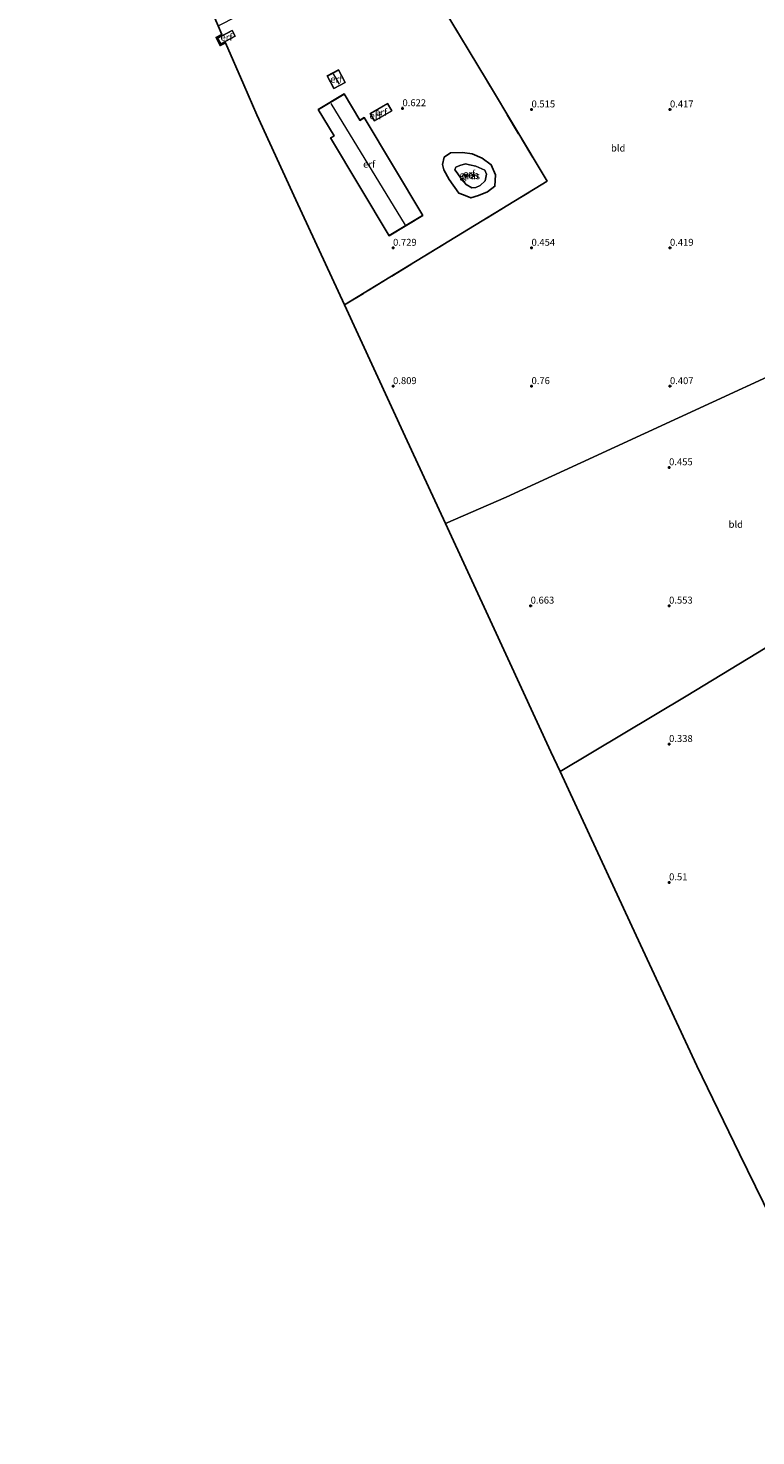
# Model space of a CAD drawing. Units: metres. Extents: x 59997 to 70000, y 381250 to 387502.
# Drawn here: x 64473 to 64736, y 384888 to 385397 of the extents above; entities that cross this region are included whole.
import ezdxf
from ezdxf.enums import TextEntityAlignment as Align

# ---------------------------------------------------------------- set-up
doc = ezdxf.new("R2010")
doc.units = ezdxf.units.M
doc.linetypes.add('IE-TERREINAFSCHEIDING', pattern=[10, 8, -2])
doc.layers.get('0').update_dxf_attribs({"lineweight": 25})
for name, color, linetype, lineweight in [('B-ME-GW-HOOGTEPUNT-S-B1', 10, 'Continuous', 25), ('B-ME-GW-INSTEEKWATERGANG-L-B1', 10, 'Continuous', 25), ('B-ME-IE-GRASLAND-GV-B6', 93, 'Continuous', 18), ('B-ME-IE-GRONDWERKLIJN-GROND_INGERICHT-GV-B6', 253, 'Continuous', 18), ('B-ME-IE-HULPGEOMETRIE-L-B1', 53, 'Continuous', 18), ('B-ME-IE-TERREINAFSCHEIDING-RASTERHEKWERK-L-B1', 8, 'IE-TERREINAFSCHEIDING', 18), ('B-ME-KG-KADASTRAAL-DAKRAND-L-B1', 13, 'Continuous', 18), ('B-ME-KG-KADASTRAAL-NOKLIJN-L-B1', 13, 'Continuous', 18), ('B-ME-KG-KADASTRAAL-OPNAMEDTMGRENS-L-B1', 10, 'Continuous', 25), ('B-ME-OG-BEBOUWING-GV-B6', 173, 'Continuous', 18), ('B-ME-OG-WATER-GV-B6', 153, 'Continuous', 18)]:
    doc.layers.add(name, color=color, linetype=linetype, lineweight=lineweight)
doc.styles.add('NLCS-ISO', font='NLCS-ISO.TTF')

# ---------------------------------------------------------------- blocks, each defined once
blk = doc.blocks.new('hoogtepunt')
for p, q in [((-0.5, 0), (0.5, 0)), ((0, 0.5), (0, -0.5))]:
    blk.add_line(p, q)

msp = doc.modelspace()

# ---------------------------------------------------------------- linework, layer by layer
at = {"layer": 'B-ME-GW-INSTEEKWATERGANG-L-B1'}
msp.add_polyline3d([(64632.675, 385335.704, 0.788), (64629.996, 385336.716, 0.79), (64628.352, 385337.404, 0.785), (64624.886, 385342.351, 0.813), (64622.869, 385345.837, 0.735), (64622.384, 385347.782, 0.73), (64623.075, 385350.416, 0.705), (64625.298, 385351.916, 0.762), (64629.625, 385352.039, 0.8), (64633.097, 385351.543, 0.858), (64636.72, 385350.062, 0.75), (64639.968, 385347.652, 0.77), (64641.54, 385344.046, 0.775), (64641.376, 385339.884, 0.808), (64638.731, 385337.806, 0.822), (64635.411, 385336.502, 0.785), (64632.675, 385335.704, 0.788)], dxfattribs=at)
at = {"layer": 'B-ME-IE-GRASLAND-GV-B6'}
for points in [[(64636.72, 385350.062, 0.75), (64639.968, 385347.652, 0.77), (64641.54, 385344.046, 0.775), (64641.376, 385339.884, 0.808), (64638.731, 385337.806, 0.822), (64635.411, 385336.502, 0.785), (64632.675, 385335.704, 0.788), (64629.996, 385336.716, 0.79), (64628.352, 385337.404, 0.785), (64624.886, 385342.351, 0.813), (64622.869, 385345.837, 0.735), (64622.384, 385347.782, 0.73), (64623.075, 385350.416, 0.705), (64625.298, 385351.916, 0.762), (64629.625, 385352.039, 0.8), (64633.097, 385351.543, 0.858), (64636.72, 385350.062, 0.75)], [(64630.987, 385340.542, 0.005), (64633.044, 385339.312, 0.005), (64634.466, 385339.458, 0.005), (64636.024, 385340.082, 0.005), (64637.816, 385341.838, 0.005), (64638.319, 385344.194, 0.005), (64637.664, 385345.718, 0.005), (64634.516, 385347.174, 0.005), (64632.204, 385347.642, 0.005), (64630.693, 385347.955, 0.005), (64628.63, 385347.407, 0.005), (64627.231, 385346.8, 0.005), (64626.883, 385345.856, 0.005), (64627.772, 385344.733, 0.005), (64629.232, 385342.372, 0.005), (64630.987, 385340.542, 0.005)]]:
    msp.add_polyline3d(points, dxfattribs=at)
at = {"layer": 'B-ME-IE-GRONDWERKLIJN-GROND_INGERICHT-GV-B6'}
for points in [[(64623.475, 385218.007, 0.71), (64608.986, 385249.412, 0.83), (64587.049, 385296.961, 0.772), (64660.19, 385341.694, 0.435), (64638.331, 385378.282, 0.493), (64606.259, 385431.439, 0.698), (64602.655, 385437.604, 0.481), (64649.725, 385466.117, 0.275), (64696.858, 385494.122, 0.268), (64712.59, 385503.695, 0.283), (64713.796, 385503.993, 0.303), (64714.887, 385503.017, 0.328), (64715.813, 385501.486, 0.373), (64733.673, 385461.688, 0.358), (64754.784, 385412.997, 0.37)], [(64587.049, 385296.961, 0.772), (64569.507, 385334.982, 0.538), (64555.356, 385365.656, 0.748), (64550.653, 385376.482, 0.717), (64544.09, 385391.728, 0.834), (64542.125, 385390.697, 0.834), (64540.657, 385393.627, 0.834), (64542.784, 385394.744, 0.834), (64541.379, 385397.83, 0.72), (64568.559, 385411.849, 0.79), (64606.259, 385431.439, 0.698), (64638.331, 385378.282, 0.493), (64660.19, 385341.694, 0.435), (64587.049, 385296.961, 0.772)], [(64541.209, 385393.409, 0.79), (64542.315, 385391.304, 0.79), (64547.576, 385394.066, 0.79), (64546.471, 385396.171, 0.79), (64541.209, 385393.409, 0.79)], [(64583.224, 385375.178, 0.935), (64587.322, 385377.368, 0.935), (64584.892, 385381.917, 0.935), (64580.793, 385379.726, 0.935), (64583.224, 385375.178, 0.935)], [(64594.122, 385364.691, 0.983), (64592.558, 385363.754, 0.983), (64586.898, 385373.212, 0.983), (64577.581, 385367.636, 0.983), (64583.295, 385358.086, 0.983), (64582.039, 385357.334, 0.983), (64603.179, 385322, 0.983), (64615.319, 385329.263, 0.983), (64594.122, 385364.691, 0.983)], [(64604.178, 385367.122, 0.808), (64602.619, 385369.805, 0.808), (64596.306, 385366.137, 0.808), (64597.865, 385363.453, 0.808), (64604.178, 385367.122, 0.808)], [(64624.886, 385342.351, 0.813), (64628.352, 385337.404, 0.785), (64629.996, 385336.716, 0.79), (64632.675, 385335.704, 0.788), (64635.411, 385336.502, 0.785), (64638.731, 385337.806, 0.822), (64641.376, 385339.884, 0.808), (64641.54, 385344.046, 0.775), (64639.968, 385347.652, 0.77), (64636.72, 385350.062, 0.75), (64633.097, 385351.543, 0.858), (64629.625, 385352.039, 0.8), (64625.298, 385351.916, 0.762), (64623.075, 385350.416, 0.705), (64622.384, 385347.782, 0.73), (64622.869, 385345.837, 0.735), (64624.886, 385342.351, 0.813)], [(64664.869, 385128.328, 0.558), (64661.558, 385135.461, 0.652), (64640.353, 385181.424, 0.733), (64623.475, 385218.007, 0.71), (64645.453, 385227.471, 0.71), (64672.333, 385239.862, 0.663), (64707.626, 385256.134, 0.458), (64755.222, 385278.076, 0.417), (64792.466, 385295.246, 0.395), (64804.584, 385300.833, 0.41), (64814.825, 385278.579, 0.357), (64834.732, 385233.475, 0.405), (64824.511, 385225.049, 0.398), (64770.839, 385192.306, 0.373), (64710.434, 385155.61, 0.442), (64664.869, 385128.328, 0.558)], [(64755.222, 385278.076, 0.417), (64707.626, 385256.134, 0.458), (64672.333, 385239.862, 0.663), (64645.453, 385227.471, 0.71), (64623.475, 385218.007, 0.71)], [(64749.917, 384948.871, 0.425), (64729.729, 384990.226, 0.433), (64714.253, 385021.926, 0.278), (64693.961, 385065.645, 0.575), (64677.786, 385100.496, 0.303), (64664.869, 385128.328, 0.558), (64710.434, 385155.61, 0.442), (64770.839, 385192.306, 0.373)]]:
    msp.add_polyline3d(points, dxfattribs=at)
at = {"layer": 'B-ME-IE-HULPGEOMETRIE-L-B1'}
msp.add_polyline3d([(64623.475, 385218.007, 0.71), (64645.453, 385227.471, 0.71), (64672.333, 385239.862, 0.663), (64707.626, 385256.134, 0.458), (64755.222, 385278.076, 0.417)], dxfattribs=at)
at = {"layer": 'B-ME-IE-TERREINAFSCHEIDING-RASTERHEKWERK-L-B1'}
msp.add_polyline3d([(64587.049, 385296.961, 0.772), (64660.19, 385341.694, 0.435), (64638.331, 385378.282, 0.493), (64606.259, 385431.439, 0.698)], dxfattribs=at)
at = {"layer": 'B-ME-KG-KADASTRAAL-DAKRAND-L-B1'}
for points in [[(64542.336, 385391.372, 3.342), (64541.277, 385393.388, 3.392), (64546.45, 385396.103, 3.307), (64547.508, 385394.087, 3.322), (64542.336, 385391.372, 3.342)], [(64583.245, 385375.246, 3.635), (64580.861, 385379.705, 3.612), (64584.871, 385381.849, 3.6), (64587.254, 385377.389, 3.608), (64583.245, 385375.246, 3.635)], [(64603.196, 385322.069, 5.003), (64582.108, 385357.317, 5.003), (64583.364, 385358.069, 5.003), (64577.65, 385367.619, 5.003), (64586.881, 385373.143, 5.16), (64592.541, 385363.685, 5.22), (64594.105, 385364.622, 5.218), (64615.25, 385329.28, 5.182), (64603.196, 385322.069, 5.003)], [(64597.883, 385363.521, 2.658), (64596.374, 385366.119, 3.42), (64602.601, 385369.737, 3.54), (64604.11, 385367.14, 2.668), (64597.883, 385363.521, 2.658)]]:
    msp.add_polyline3d(points, dxfattribs=at)
at = {"layer": 'B-ME-KG-KADASTRAAL-NOKLIJN-L-B1'}
for p, q in [((64582.928, 385380.432, 5.823), (64585.17, 385376.733, 5.818)), ((64609.124, 385325.772, 10.565), (64582.253, 385369.712, 10.552))]:
    msp.add_line(p, q, dxfattribs=at)
at = {"layer": 'B-ME-KG-KADASTRAAL-OPNAMEDTMGRENS-L-B1'}
for points in [[(64472.791, 385555.72, 0.417), (64487.098, 385522.786, 0.42), (64498.903, 385495.611, 0.463), (64512.796, 385463.628, 0.572), (64526.29, 385432.566, 0.5), (64533.156, 385416.759, 0.523), (64533.572, 385415.802, -0.268), (64534.022, 385414.767, 0.525), (64534.55, 385413.551, 0.65), (64536.298, 385409.526, 0.642), (64541.379, 385397.83, 0.72), (64542.784, 385394.744, 0.834), (64540.657, 385393.627, 0.834), (64542.125, 385390.697, 0.834), (64544.09, 385391.728, 0.834), (64550.653, 385376.482, 0.717), (64555.356, 385365.656, 0.748), (64569.507, 385334.982, 0.538), (64587.049, 385296.961, 0.772), (64608.986, 385249.412, 0.83), (64623.475, 385218.007, 0.71)], [(64779.514, 384888.245, 0.534), (64776.999, 384893.397, 0.509), (64776.397, 384894.629, 0.503), (64765.882, 384916.169, 0.398), (64756.053, 384936.304, 0.252), (64749.917, 384948.871, 0.425), (64729.729, 384990.226, 0.433), (64714.253, 385021.926, 0.278), (64693.961, 385065.645, 0.575), (64677.786, 385100.496, 0.303), (64664.869, 385128.328, 0.558), (64661.558, 385135.461, 0.652), (64640.353, 385181.424, 0.733), (64623.475, 385218.007, 0.71)]]:
    msp.add_polyline3d(points, dxfattribs=at)
at = {"layer": 'B-ME-OG-BEBOUWING-GV-B6'}
for points in [[(64547.576, 385394.066, 0.79), (64542.315, 385391.304, 0.79), (64541.209, 385393.409, 0.79), (64546.471, 385396.171, 0.79), (64547.576, 385394.066, 0.79)], [(64587.322, 385377.368, 0.935), (64583.224, 385375.178, 0.935), (64580.793, 385379.726, 0.935), (64584.892, 385381.917, 0.935), (64587.322, 385377.368, 0.935)], [(64586.898, 385373.212, 0.983), (64592.558, 385363.754, 0.983), (64594.122, 385364.691, 0.983), (64615.319, 385329.263, 0.983), (64603.179, 385322, 0.983), (64582.039, 385357.334, 0.983), (64583.295, 385358.086, 0.983), (64577.581, 385367.636, 0.983), (64586.898, 385373.212, 0.983)], [(64604.178, 385367.122, 0.808), (64597.865, 385363.453, 0.808), (64596.306, 385366.137, 0.808), (64602.619, 385369.805, 0.808), (64604.178, 385367.122, 0.808)]]:
    msp.add_polyline3d(points, dxfattribs=at)
at = {"layer": 'B-ME-OG-WATER-GV-B6'}
msp.add_polyline3d([(64634.466, 385339.458, 0.005), (64633.044, 385339.312, 0.005), (64630.987, 385340.542, 0.005), (64629.232, 385342.372, 0.005), (64627.772, 385344.733, 0.005), (64626.883, 385345.856, 0.005), (64627.231, 385346.8, 0.005), (64628.63, 385347.407, 0.005), (64630.693, 385347.955, 0.005), (64632.204, 385347.642, 0.005), (64634.516, 385347.174, 0.005), (64637.664, 385345.718, 0.005), (64638.319, 385344.194, 0.005), (64637.816, 385341.838, 0.005), (64636.024, 385340.082, 0.005), (64634.466, 385339.458, 0.005)], dxfattribs=at)

# ---------------------------------------------------------------- block references
at = {"layer": 'B-ME-GW-HOOGTEPUNT-S-B1', "rotation": 90}
for p in [(64607.981, 385368.015, 0.622), (64607.981, 385368.015, 0.622), (64654.584, 385367.573, 0.515), (64654.584, 385367.573, 0.515), (64704.584, 385367.573, 0.417), (64704.584, 385367.573, 0.417), (64604.584, 385317.573, 0.729), (64604.584, 385317.573, 0.729), (64654.584, 385317.573, 0.454), (64654.584, 385317.573, 0.454), (64704.584, 385317.573, 0.419), (64704.584, 385317.573, 0.419), (64604.584, 385267.573, 0.809), (64604.584, 385267.573, 0.809), (64654.584, 385267.573, 0.76), (64654.584, 385267.573, 0.76), (64704.584, 385267.573, 0.407), (64704.584, 385267.573, 0.407), (64704.269, 385238.245, 0.455), (64704.269, 385238.245, 0.455), (64654.269, 385188.245, 0.663), (64654.269, 385188.245, 0.663), (64704.269, 385188.245, 0.553), (64704.269, 385188.245, 0.553), (64704.269, 385138.245, 0.338), (64704.269, 385138.245, 0.338), (64704.269, 385088.245, 0.51), (64704.269, 385088.245, 0.51)]:
    msp.add_blockref('hoogtepunt', p, dxfattribs=at)

# ---------------------------------------------------------------- texts
at = {"layer": 'B-ME-GW-HOOGTEPUNT-S-B1', "ltscale": 0.2, "style": 'NLCS-ISO'}
for s, p in [('0.622', (64607.981, 385368.015, 0.622)), ('0.622', (64607.981, 385368.015, 0.622)), ('0.515', (64654.584, 385367.573, 0.515)), ('0.515', (64654.584, 385367.573, 0.515)), ('0.417', (64704.584, 385367.573, 0.417)), ('0.417', (64704.584, 385367.573, 0.417)), ('0.729', (64604.584, 385317.573, 0.729)), ('0.729', (64604.584, 385317.573, 0.729)), ('0.454', (64654.584, 385317.573, 0.454)), ('0.454', (64654.584, 385317.573, 0.454)), ('0.419', (64704.584, 385317.573, 0.419)), ('0.419', (64704.584, 385317.573, 0.419)), ('0.809', (64604.584, 385267.573, 0.809)), ('0.809', (64604.584, 385267.573, 0.809)), ('0.76', (64654.584, 385267.573, 0.76)), ('0.76', (64654.584, 385267.573, 0.76)), ('0.407', (64704.584, 385267.573, 0.407)), ('0.407', (64704.584, 385267.573, 0.407)), ('0.455', (64704.269, 385238.245, 0.455)), ('0.455', (64704.269, 385238.245, 0.455)), ('0.663', (64654.269, 385188.245, 0.663)), ('0.663', (64654.269, 385188.245, 0.663)), ('0.553', (64704.269, 385188.245, 0.553)), ('0.553', (64704.269, 385188.245, 0.553)), ('0.338', (64704.269, 385138.245, 0.338)), ('0.338', (64704.269, 385138.245, 0.338)), ('0.51', (64704.269, 385088.245, 0.51)), ('0.51', (64704.269, 385088.245, 0.51))]:
    msp.add_text(s, height=2.5, dxfattribs=at).set_placement(p, align=Align.BOTTOM_LEFT)
at = {"layer": 'B-ME-IE-GRASLAND-GV-B6', "ltscale": 0.2, "style": 'NLCS-ISO'}
for p in [(64631.962, 385343.8715), (64632.601, 385343.6335)]:
    msp.add_text('gras', height=2.5, dxfattribs=at).set_placement(p, align=Align.MIDDLE_CENTER)
at = {"layer": 'B-ME-IE-GRONDWERKLIJN-GROND_INGERICHT-GV-B6', "ltscale": 0.2, "style": 'NLCS-ISO'}
for s, p in [('erf', (64544.3926, 385393.7375)), ('erf', (64584.0577, 385378.5474)), ('erf', (64600.2419, 385366.6291)), ('erf', (64598.2445, 385365.3523)), ('bld', (64685.872, 385353.6677)), ('erf', (64595.9378, 385347.8242)), ('erf', (64632.0509, 385344.3978)), ('bld', (64728.365, 385217.6777))]:
    msp.add_text(s, height=2.5, dxfattribs=at).set_placement(p, align=Align.MIDDLE_CENTER)
at = {"layer": 'B-ME-OG-WATER-GV-B6', "ltscale": 0.2, "style": 'NLCS-ISO'}
msp.add_text('ven', height=2.5, dxfattribs=at).set_placement((64632.7799, 385343.9874), align=Align.MIDDLE_CENTER)

doc.saveas('drawing.dxf')
